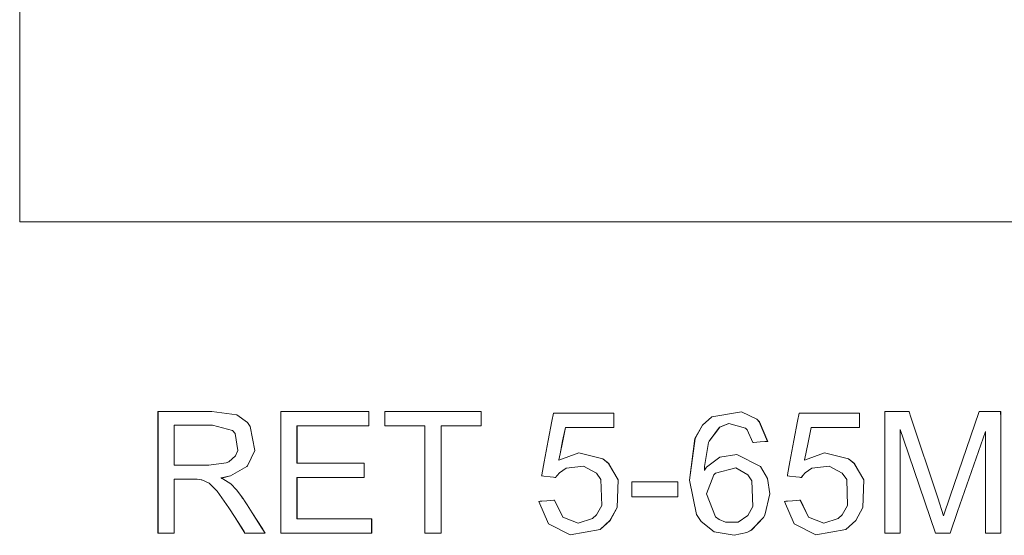
# Model space of a CAD drawing. Units: millimetres. Extents: x -73 to 73, y -27 to 27.
# Drawn here: x 35 to 45, y 3 to 8 of the extents above; entities that cross this region are included whole.
import ezdxf

# ---------------------------------------------------------------- set-up
doc = ezdxf.new("R2010")
doc.units = ezdxf.units.MM
doc.layers.add('Top$21', color=7, linetype='Continuous', true_color=0xffffff)

msp = doc.modelspace()

# ---------------------------------------------------------------- linework, layer by layer
at = {"layer": 'Top$21', "color": 254, "linetype": 'Continuous', "lineweight": 13}
for p, q in [((34.667, 6.282), (34.667, 14.431)), ((54.564, 6.282), (34.667, 6.282))]:
    msp.add_line(p, q, dxfattribs=at)
at = {"layer": 'Top$21', "color": 7, "linetype": 'Continuous', "lineweight": 13}
for p, q in [((34.667, 6.282), (34.667, 14.431)), ((54.564, 6.282), (34.667, 6.282))]:
    msp.add_line(p, q, dxfattribs=at)
for points in [[(36.096, 3.065), (36.096, 3.065), (36.096, 3.065), (36.096, 3.065), (36.096, 3.065), (36.096, 3.067), (36.096, 3.073), (36.096, 3.092), (36.096, 3.148), (36.096, 3.305), (36.096, 3.693), (36.096, 4.126), (36.096, 4.308), (36.096, 4.321), (36.096, 4.322), (36.096, 4.322), (36.096, 4.322), (36.096, 4.322), (36.096, 4.322), (36.096, 4.322), (36.096, 4.322), (36.096, 4.322), (36.097, 4.322), (36.098, 4.322), (36.1, 4.322), (36.108, 4.322), (36.133, 4.322), (36.203, 4.322), (36.375, 4.322), (36.567, 4.322), (36.654, 4.322), (36.91, 4.288), (37.021, 4.208), (37.049, 4.169), (37.097, 3.921), (37.021, 3.76), (37.015, 3.753), (36.847, 3.657), (36.766, 3.639), (36.749, 3.637), (36.748, 3.637), (36.747, 3.637), (36.747, 3.637), (36.747, 3.637), (36.748, 3.637), (36.748, 3.637), (36.748, 3.637), (36.749, 3.636), (36.75, 3.635), (36.753, 3.634), (36.757, 3.632), (36.765, 3.628), (36.823, 3.593), (36.848, 3.574), (36.908, 3.512), (36.952, 3.456), (36.971, 3.429), (36.979, 3.417), (36.983, 3.411), (36.985, 3.409), (36.985, 3.408), (36.986, 3.407), (36.986, 3.407), (36.986, 3.407), (36.986, 3.407), (36.986, 3.407), (36.986, 3.407), (36.986, 3.407), (36.986, 3.407), (36.986, 3.406), (36.987, 3.405), (36.989, 3.401), (36.996, 3.391), (37.016, 3.359), (37.069, 3.276), (37.17, 3.118), (37.197, 3.076), (37.205, 3.065), (37.205, 3.065), (37.205, 3.065), (37.205, 3.065), (37.205, 3.065), (37.204, 3.065), (37.201, 3.065), (37.156, 3.065), (36.997, 3.065), (36.996, 3.065), (36.995, 3.065), (36.995, 3.065), (36.995, 3.066), (36.984, 3.082), (36.893, 3.226), (36.829, 3.326), (36.709, 3.499), (36.624, 3.584), (36.548, 3.617), (36.541, 3.618), (36.5, 3.622), (36.477, 3.623), (36.465, 3.623), (36.46, 3.623), (36.458, 3.623), (36.456, 3.623), (36.456, 3.623), (36.456, 3.623), (36.456, 3.623), (36.456, 3.623), (36.456, 3.623), (36.456, 3.623), (36.456, 3.623), (36.455, 3.623), (36.454, 3.623), (36.452, 3.623), (36.444, 3.623), (36.422, 3.623), (36.367, 3.623), (36.275, 3.623), (36.265, 3.623), (36.263, 3.623), (36.263, 3.618), (36.263, 3.599), (36.263, 3.344), (36.263, 3.089), (36.263, 3.069), (36.263, 3.065), (36.259, 3.065), (36.252, 3.065), (36.16, 3.065), (36.101, 3.065), (36.097, 3.065), (36.097, 3.065), (36.096, 3.065), (36.096, 3.065)], [(37.366, 3.065), (37.366, 3.811), (37.366, 4.321), (37.393, 4.322), (37.765, 4.322), (38.264, 4.322), (38.275, 4.322), (38.275, 4.322), (38.275, 4.299), (38.275, 4.221), (38.275, 4.177), (38.275, 4.174), (38.275, 4.174), (38.275, 4.174), (38.275, 4.174), (37.581, 4.174), (37.535, 4.174), (37.532, 4.174), (37.532, 4.173), (37.532, 4.17), (37.532, 4.157), (37.532, 3.981), (37.532, 3.805), (37.532, 3.792), (37.532, 3.789), (37.532, 3.789), (37.535, 3.789), (37.578, 3.789), (37.961, 3.789), (38.206, 3.789), (38.227, 3.789), (38.228, 3.789), (38.228, 3.664), (38.228, 3.641), (38.228, 3.641), (38.219, 3.641), (37.837, 3.641), (37.553, 3.641), (37.532, 3.641), (37.532, 3.467), (37.532, 3.296), (37.532, 3.219), (37.532, 3.213), (37.532, 3.213), (37.532, 3.213), (38.254, 3.213), (38.301, 3.213), (38.304, 3.213), (38.304, 3.213), (38.304, 3.212), (38.304, 3.207), (38.304, 3.139), (38.304, 3.071), (38.304, 3.066), (38.304, 3.065), (38.304, 3.065), (38.3, 3.065), (38.243, 3.065), (37.726, 3.065), (37.395, 3.065), (37.368, 3.065), (37.366, 3.065)], [(38.854, 3.065), (38.854, 3.619), (38.854, 4), (38.854, 4.161), (38.854, 4.173), (38.854, 4.174), (38.854, 4.174), (38.647, 4.174), (38.505, 4.174), (38.445, 4.174), (38.44, 4.174), (38.44, 4.174), (38.44, 4.174), (38.44, 4.248), (38.44, 4.299), (38.44, 4.32), (38.44, 4.322), (38.44, 4.322), (38.44, 4.322), (38.938, 4.322), (39.281, 4.322), (39.425, 4.322), (39.436, 4.322), (39.437, 4.322), (39.437, 4.322), (39.437, 4.248), (39.437, 4.197), (39.437, 4.175), (39.437, 4.174), (39.437, 4.174), (39.437, 4.174), (39.229, 4.174), (39.086, 4.174), (39.025, 4.174), (39.021, 4.174), (39.021, 4.174), (39.021, 4.174), (39.021, 3.619), (39.021, 3.238), (39.021, 3.077), (39.021, 3.065), (39.021, 3.065), (39.021, 3.065), (38.937, 3.065), (38.861, 3.065), (38.855, 3.065), (38.854, 3.065), (38.854, 3.065), (38.854, 3.065)], [(43.606, 3.065), (43.606, 4.24), (43.606, 4.317), (43.606, 4.322), (43.607, 4.322), (43.609, 4.322), (43.617, 4.322), (43.732, 4.322), (43.846, 4.322), (43.855, 4.322), (43.856, 4.322), (43.857, 4.322), (43.857, 4.322), (43.858, 4.318), (43.876, 4.264), (44.155, 3.432), (44.215, 3.246), (44.215, 3.246), (44.215, 3.246), (44.282, 3.447), (44.579, 4.312), (44.583, 4.322), (44.583, 4.322), (44.584, 4.322), (44.6, 4.322), (44.797, 4.322), (44.804, 4.322), (44.807, 4.256), (44.807, 3.082), (44.807, 3.065), (44.806, 3.065), (44.776, 3.065), (44.671, 3.065), (44.646, 3.065), (44.646, 3.065), (44.646, 3.065), (44.646, 3.065), (44.646, 3.076), (44.646, 3.64), (44.646, 4.077), (44.646, 4.114), (44.646, 4.117), (44.646, 4.117), (44.358, 3.288), (44.281, 3.065), (44.281, 3.065), (44.277, 3.065), (44.26, 3.065), (44.143, 3.065), (44.131, 3.065), (44.13, 3.066), (43.8, 4.036), (43.767, 4.135), (43.767, 4.135), (43.767, 4.135), (43.767, 4.128), (43.767, 3.232), (43.767, 3.065), (43.767, 3.065), (43.767, 3.065), (43.767, 3.065), (43.765, 3.065), (43.679, 3.065), (43.613, 3.065), (43.607, 3.065), (43.606, 3.065), (43.606, 3.065)], [(36.263, 3.767), (36.442, 3.767), (36.621, 3.767), (36.799, 3.791), (36.829, 3.804), (36.897, 3.866), (36.922, 3.92), (36.894, 4.095), (36.865, 4.126), (36.661, 4.183), (36.462, 4.183), (36.325, 4.183), (36.267, 4.183), (36.263, 4.183), (36.263, 4.183), (36.263, 4.183), (36.263, 4.183), (36.263, 3.975), (36.263, 3.785), (36.263, 3.768), (36.263, 3.767), (36.263, 3.767), (36.263, 3.767)], [(40.993, 3.442), (40.993, 3.52), (40.993, 3.573), (40.993, 3.596), (40.993, 3.597), (40.993, 3.597), (40.993, 3.597), (41.23, 3.597), (41.393, 3.597), (41.462, 3.597), (41.467, 3.597), (41.467, 3.597), (41.467, 3.597), (41.467, 3.597), (41.467, 3.52), (41.467, 3.466), (41.467, 3.444), (41.467, 3.442), (41.467, 3.442), (41.467, 3.442), (41.23, 3.442), (41.013, 3.442), (40.994, 3.442), (40.993, 3.442), (40.993, 3.442), (40.993, 3.442)]]:
    msp.add_lwpolyline(points, dxfattribs=at)
at = {"layer": 'Top$21', "color": 254, "linetype": 'Continuous', "lineweight": 13}
for points in [[(36.097, 3.065), (36.097, 3.065), (36.097, 3.065), (36.097, 3.065), (36.097, 3.066), (36.097, 3.068), (36.097, 3.074), (36.097, 3.092), (36.097, 3.148), (36.097, 3.305), (36.097, 3.694), (36.097, 4.126), (36.097, 4.308), (36.097, 4.321), (36.097, 4.322), (36.097, 4.322), (36.097, 4.322), (36.097, 4.322), (36.097, 4.322), (36.097, 4.322), (36.097, 4.322), (36.097, 4.322), (36.097, 4.322), (36.098, 4.322), (36.101, 4.322), (36.109, 4.322), (36.134, 4.322), (36.203, 4.322), (36.375, 4.322), (36.567, 4.322), (36.654, 4.322), (36.91, 4.288), (37.021, 4.208), (37.05, 4.169), (37.098, 3.921), (37.021, 3.76), (37.015, 3.754), (36.847, 3.658), (36.766, 3.64), (36.749, 3.637), (36.748, 3.637), (36.748, 3.637), (36.748, 3.637), (36.748, 3.637), (36.748, 3.637), (36.748, 3.637), (36.748, 3.637), (36.749, 3.636), (36.75, 3.636), (36.753, 3.634), (36.757, 3.632), (36.765, 3.628), (36.823, 3.594), (36.848, 3.574), (36.908, 3.512), (36.953, 3.456), (36.972, 3.429), (36.98, 3.417), (36.983, 3.411), (36.985, 3.409), (36.986, 3.408), (36.986, 3.407), (36.986, 3.407), (36.986, 3.407), (36.986, 3.407), (36.986, 3.407), (36.986, 3.407), (36.986, 3.407), (36.986, 3.407), (36.987, 3.406), (36.987, 3.405), (36.99, 3.402), (36.997, 3.391), (37.017, 3.359), (37.07, 3.277), (37.171, 3.118), (37.198, 3.076), (37.205, 3.065), (37.205, 3.065), (37.205, 3.065), (37.205, 3.065), (37.205, 3.065), (37.205, 3.065), (37.202, 3.065), (37.156, 3.065), (36.997, 3.065), (36.996, 3.065), (36.996, 3.065), (36.996, 3.065), (36.995, 3.066), (36.985, 3.082), (36.893, 3.226), (36.829, 3.326), (36.709, 3.5), (36.625, 3.584), (36.549, 3.617), (36.541, 3.618), (36.5, 3.622), (36.477, 3.623), (36.465, 3.623), (36.46, 3.623), (36.458, 3.623), (36.457, 3.623), (36.456, 3.623), (36.456, 3.623), (36.456, 3.623), (36.456, 3.623), (36.456, 3.623), (36.456, 3.623), (36.456, 3.623), (36.456, 3.623), (36.455, 3.623), (36.452, 3.623), (36.445, 3.623), (36.423, 3.623), (36.367, 3.623), (36.276, 3.623), (36.266, 3.623), (36.263, 3.623), (36.263, 3.618), (36.263, 3.599), (36.263, 3.344), (36.263, 3.089), (36.263, 3.07), (36.263, 3.065), (36.26, 3.065), (36.252, 3.065), (36.161, 3.065), (36.102, 3.065), (36.098, 3.065), (36.097, 3.065), (36.097, 3.065), (36.097, 3.065)], [(37.366, 3.065), (37.366, 3.811), (37.366, 4.321), (37.393, 4.322), (37.765, 4.322), (38.264, 4.322), (38.275, 4.322), (38.276, 4.322), (38.276, 4.299), (38.276, 4.221), (38.276, 4.178), (38.276, 4.174), (38.276, 4.174), (38.276, 4.174), (38.276, 4.174), (37.581, 4.174), (37.536, 4.174), (37.533, 4.174), (37.533, 4.173), (37.533, 4.171), (37.533, 4.157), (37.533, 3.981), (37.533, 3.805), (37.533, 3.792), (37.533, 3.79), (37.533, 3.789), (37.535, 3.789), (37.578, 3.789), (37.961, 3.789), (38.207, 3.789), (38.227, 3.789), (38.228, 3.789), (38.228, 3.664), (38.228, 3.641), (38.228, 3.641), (38.22, 3.641), (37.838, 3.641), (37.553, 3.641), (37.533, 3.641), (37.533, 3.467), (37.533, 3.296), (37.533, 3.219), (37.533, 3.214), (37.533, 3.213), (37.533, 3.213), (38.254, 3.213), (38.301, 3.213), (38.305, 3.213), (38.305, 3.213), (38.305, 3.212), (38.305, 3.207), (38.305, 3.139), (38.305, 3.071), (38.305, 3.066), (38.305, 3.065), (38.305, 3.065), (38.301, 3.065), (38.243, 3.065), (37.726, 3.065), (37.395, 3.065), (37.368, 3.065), (37.366, 3.065)], [(38.854, 3.065), (38.854, 3.619), (38.854, 4.001), (38.854, 4.161), (38.854, 4.173), (38.854, 4.174), (38.854, 4.174), (38.647, 4.174), (38.505, 4.174), (38.445, 4.174), (38.441, 4.174), (38.44, 4.174), (38.44, 4.174), (38.44, 4.248), (38.44, 4.299), (38.44, 4.321), (38.44, 4.322), (38.44, 4.322), (38.44, 4.322), (38.939, 4.322), (39.281, 4.322), (39.426, 4.322), (39.436, 4.322), (39.437, 4.322), (39.437, 4.322), (39.437, 4.248), (39.437, 4.197), (39.437, 4.176), (39.437, 4.174), (39.437, 4.174), (39.437, 4.174), (39.229, 4.174), (39.086, 4.174), (39.026, 4.174), (39.021, 4.174), (39.021, 4.174), (39.021, 4.174), (39.021, 3.619), (39.021, 3.238), (39.021, 3.077), (39.021, 3.066), (39.021, 3.065), (39.021, 3.065), (38.938, 3.065), (38.862, 3.065), (38.855, 3.065), (38.855, 3.065), (38.854, 3.065), (38.854, 3.065)], [(43.607, 3.065), (43.607, 4.24), (43.607, 4.317), (43.607, 4.322), (43.607, 4.322), (43.609, 4.322), (43.618, 4.322), (43.732, 4.322), (43.847, 4.322), (43.855, 4.322), (43.857, 4.322), (43.857, 4.322), (43.857, 4.322), (43.859, 4.319), (43.877, 4.264), (44.155, 3.432), (44.215, 3.246), (44.215, 3.246), (44.215, 3.246), (44.282, 3.447), (44.58, 4.313), (44.583, 4.322), (44.583, 4.322), (44.584, 4.322), (44.601, 4.322), (44.797, 4.322), (44.805, 4.322), (44.807, 4.256), (44.807, 3.082), (44.807, 3.065), (44.807, 3.065), (44.776, 3.065), (44.672, 3.065), (44.647, 3.065), (44.647, 3.065), (44.647, 3.065), (44.647, 3.065), (44.647, 3.077), (44.647, 3.64), (44.647, 4.077), (44.647, 4.115), (44.647, 4.117), (44.647, 4.117), (44.359, 3.288), (44.281, 3.065), (44.281, 3.065), (44.277, 3.065), (44.261, 3.065), (44.143, 3.065), (44.131, 3.065), (44.13, 3.066), (43.801, 4.036), (43.767, 4.135), (43.767, 4.135), (43.767, 4.135), (43.767, 4.128), (43.767, 3.232), (43.767, 3.065), (43.767, 3.065), (43.767, 3.065), (43.767, 3.065), (43.765, 3.065), (43.679, 3.065), (43.613, 3.065), (43.607, 3.065), (43.607, 3.065), (43.607, 3.065)], [(36.263, 3.767), (36.442, 3.767), (36.621, 3.767), (36.799, 3.791), (36.829, 3.804), (36.897, 3.866), (36.922, 3.921), (36.894, 4.095), (36.866, 4.126), (36.661, 4.183), (36.462, 4.183), (36.325, 4.183), (36.268, 4.183), (36.263, 4.183), (36.263, 4.183), (36.263, 4.183), (36.263, 4.183), (36.263, 3.975), (36.263, 3.785), (36.263, 3.769), (36.263, 3.767), (36.263, 3.767), (36.263, 3.767)], [(40.993, 3.442), (40.993, 3.52), (40.993, 3.573), (40.993, 3.596), (40.993, 3.597), (40.993, 3.597), (40.993, 3.597), (41.23, 3.597), (41.393, 3.597), (41.462, 3.597), (41.467, 3.597), (41.468, 3.597), (41.468, 3.597), (41.468, 3.597), (41.468, 3.52), (41.468, 3.466), (41.468, 3.444), (41.468, 3.442), (41.468, 3.442), (41.468, 3.442), (41.23, 3.442), (41.014, 3.442), (40.995, 3.442), (40.993, 3.442), (40.993, 3.442), (40.993, 3.442)]]:
    msp.add_lwpolyline(points, dxfattribs=at)
for points in [[(40.033, 3.394), (40.033, 3.394), (40.033, 3.394), (40.034, 3.394), (40.034, 3.394), (40.037, 3.394), (40.044, 3.395), (40.064, 3.397), (40.114, 3.401), (40.189, 3.407), (40.195, 3.408), (40.195, 3.408), (40.195, 3.408), (40.195, 3.408), (40.195, 3.408), (40.195, 3.408), (40.279, 3.23), (40.279, 3.23), (40.279, 3.23), (40.437, 3.17), (40.585, 3.218), (40.626, 3.254), (40.684, 3.352), (40.674, 3.621), (40.629, 3.686), (40.492, 3.757), (40.315, 3.736), (40.246, 3.689), (40.222, 3.663), (40.212, 3.651), (40.209, 3.645), (40.207, 3.642), (40.206, 3.641), (40.206, 3.641), (40.206, 3.641), (40.206, 3.64), (40.206, 3.64), (40.206, 3.64), (40.206, 3.64), (40.206, 3.64), (40.206, 3.64), (40.206, 3.64), (40.206, 3.64), (40.205, 3.64), (40.205, 3.64), (40.203, 3.641), (40.199, 3.641), (40.185, 3.643), (40.15, 3.648), (40.083, 3.656), (40.061, 3.659), (40.061, 3.659), (40.061, 3.659), (40.061, 3.659), (40.061, 3.659), (40.061, 3.661), (40.062, 3.667), (40.088, 3.802), (40.129, 4.022), (40.167, 4.224), (40.183, 4.305), (40.183, 4.305), (40.264, 4.305), (40.437, 4.305), (40.687, 4.305), (40.799, 4.305), (40.807, 4.305), (40.808, 4.305), (40.808, 4.305), (40.808, 4.305), (40.808, 4.305), (40.808, 4.305), (40.808, 4.305), (40.808, 4.305), (40.808, 4.305), (40.808, 4.304), (40.808, 4.303), (40.808, 4.298), (40.808, 4.284), (40.808, 4.249), (40.808, 4.181), (40.808, 4.158), (40.801, 4.158), (40.526, 4.158), (40.306, 4.158), (40.306, 4.157), (40.279, 4.02), (40.251, 3.885), (40.239, 3.824), (40.238, 3.82), (40.238, 3.82), (40.238, 3.82), (40.238, 3.82), (40.238, 3.82), (40.445, 3.897), (40.694, 3.834), (40.754, 3.784), (40.851, 3.616), (40.842, 3.332), (40.768, 3.196), (40.664, 3.103), (40.355, 3.049), (40.132, 3.164), (40.033, 3.394)], [(42.397, 4.014), (42.397, 4.014), (42.396, 4.014), (42.396, 4.014), (42.395, 4.014), (42.393, 4.014), (42.386, 4.014), (42.367, 4.012), (42.32, 4.008), (42.25, 4.003), (42.243, 4.002), (42.243, 4.002), (42.243, 4.002), (42.243, 4.002), (42.243, 4.002), (42.243, 4.002), (42.185, 4.134), (42.169, 4.15), (41.994, 4.198), (41.901, 4.159), (41.791, 4.017), (41.786, 4.004), (41.743, 3.755), (41.742, 3.726), (41.742, 3.714), (41.742, 3.713), (41.742, 3.713), (41.742, 3.713), (41.742, 3.713), (41.742, 3.713), (41.742, 3.713), (41.742, 3.714), (41.742, 3.714), (41.743, 3.714), (41.744, 3.716), (41.745, 3.717), (41.766, 3.746), (41.903, 3.851), (42.078, 3.879), (42.321, 3.755), (42.394, 3.629), (42.419, 3.473), (42.368, 3.253), (42.354, 3.228), (42.228, 3.097), (42.181, 3.074), (42.051, 3.044), (41.845, 3.081), (41.71, 3.185), (41.661, 3.259), (41.589, 3.614), (41.646, 4.044), (41.723, 4.183), (41.819, 4.269), (42.127, 4.319), (42.283, 4.244), (42.311, 4.217), (42.397, 4.014)], [(42.572, 3.394), (42.572, 3.394), (42.572, 3.394), (42.573, 3.394), (42.573, 3.394), (42.576, 3.394), (42.583, 3.395), (42.603, 3.397), (42.653, 3.401), (42.728, 3.407), (42.734, 3.408), (42.734, 3.408), (42.735, 3.408), (42.735, 3.408), (42.735, 3.408), (42.735, 3.408), (42.818, 3.23), (42.818, 3.23), (42.818, 3.23), (42.976, 3.17), (43.124, 3.218), (43.165, 3.254), (43.223, 3.352), (43.213, 3.621), (43.168, 3.686), (43.031, 3.757), (42.854, 3.736), (42.785, 3.689), (42.761, 3.663), (42.752, 3.651), (42.748, 3.645), (42.746, 3.642), (42.745, 3.641), (42.745, 3.641), (42.745, 3.641), (42.745, 3.64), (42.745, 3.64), (42.745, 3.64), (42.745, 3.64), (42.745, 3.64), (42.745, 3.64), (42.745, 3.64), (42.745, 3.64), (42.744, 3.64), (42.744, 3.64), (42.742, 3.641), (42.738, 3.641), (42.724, 3.643), (42.689, 3.648), (42.622, 3.656), (42.6, 3.659), (42.6, 3.659), (42.6, 3.659), (42.6, 3.659), (42.6, 3.659), (42.6, 3.661), (42.601, 3.667), (42.627, 3.802), (42.668, 4.022), (42.706, 4.224), (42.722, 4.305), (42.722, 4.305), (42.803, 4.305), (42.976, 4.305), (43.226, 4.305), (43.338, 4.305), (43.346, 4.305), (43.347, 4.305), (43.347, 4.305), (43.347, 4.305), (43.347, 4.305), (43.347, 4.305), (43.347, 4.305), (43.347, 4.305), (43.347, 4.305), (43.347, 4.304), (43.347, 4.303), (43.347, 4.298), (43.347, 4.284), (43.347, 4.249), (43.347, 4.181), (43.347, 4.158), (43.341, 4.158), (43.065, 4.158), (42.845, 4.158), (42.845, 4.157), (42.818, 4.02), (42.79, 3.885), (42.778, 3.824), (42.777, 3.82), (42.777, 3.82), (42.777, 3.82), (42.777, 3.82), (42.777, 3.82), (42.984, 3.897), (43.233, 3.834), (43.293, 3.784), (43.39, 3.616), (43.381, 3.332), (43.307, 3.196), (43.203, 3.103), (42.895, 3.049), (42.671, 3.164), (42.572, 3.394)], [(41.766, 3.472), (41.859, 3.236), (41.895, 3.208), (41.961, 3.179), (42.092, 3.181), (42.191, 3.249), (42.243, 3.342), (42.234, 3.605), (42.191, 3.669), (42.067, 3.739), (41.858, 3.687), (41.839, 3.669), (41.766, 3.472)]]:
    msp.add_lwpolyline(points, close=True, dxfattribs=at)
at = {"layer": 'Top$21', "color": 7, "linetype": 'Continuous', "lineweight": 13}
for points in [[(40.033, 3.394), (40.033, 3.394), (40.033, 3.394), (40.033, 3.394), (40.034, 3.394), (40.036, 3.394), (40.044, 3.395), (40.064, 3.397), (40.114, 3.401), (40.188, 3.407), (40.195, 3.408), (40.195, 3.408), (40.195, 3.408), (40.195, 3.408), (40.195, 3.408), (40.195, 3.408), (40.279, 3.23), (40.279, 3.23), (40.279, 3.23), (40.437, 3.17), (40.585, 3.217), (40.626, 3.254), (40.684, 3.352), (40.674, 3.621), (40.629, 3.686), (40.492, 3.757), (40.315, 3.736), (40.246, 3.689), (40.221, 3.663), (40.212, 3.65), (40.208, 3.645), (40.207, 3.642), (40.206, 3.641), (40.206, 3.641), (40.205, 3.64), (40.205, 3.64), (40.205, 3.64), (40.205, 3.64), (40.205, 3.64), (40.205, 3.64), (40.205, 3.64), (40.205, 3.64), (40.205, 3.64), (40.205, 3.64), (40.205, 3.64), (40.203, 3.64), (40.198, 3.641), (40.185, 3.643), (40.15, 3.647), (40.083, 3.656), (40.06, 3.659), (40.06, 3.659), (40.06, 3.659), (40.06, 3.659), (40.06, 3.659), (40.061, 3.661), (40.062, 3.667), (40.087, 3.802), (40.129, 4.022), (40.167, 4.224), (40.182, 4.305), (40.183, 4.305), (40.264, 4.305), (40.437, 4.305), (40.687, 4.305), (40.799, 4.305), (40.807, 4.305), (40.807, 4.305), (40.807, 4.305), (40.807, 4.305), (40.807, 4.305), (40.807, 4.305), (40.807, 4.305), (40.807, 4.305), (40.807, 4.305), (40.807, 4.304), (40.807, 4.303), (40.807, 4.298), (40.807, 4.284), (40.807, 4.249), (40.807, 4.181), (40.807, 4.158), (40.801, 4.157), (40.526, 4.157), (40.306, 4.157), (40.306, 4.157), (40.278, 4.02), (40.251, 3.885), (40.239, 3.824), (40.238, 3.82), (40.238, 3.819), (40.238, 3.819), (40.238, 3.819), (40.238, 3.819), (40.445, 3.897), (40.694, 3.834), (40.753, 3.784), (40.851, 3.616), (40.842, 3.332), (40.767, 3.196), (40.664, 3.103), (40.355, 3.049), (40.131, 3.164), (40.033, 3.394)], [(42.396, 4.014), (42.396, 4.014), (42.396, 4.014), (42.396, 4.014), (42.395, 4.014), (42.393, 4.014), (42.386, 4.013), (42.367, 4.012), (42.319, 4.008), (42.249, 4.003), (42.243, 4.002), (42.243, 4.002), (42.243, 4.002), (42.243, 4.002), (42.243, 4.002), (42.243, 4.002), (42.184, 4.134), (42.168, 4.15), (41.994, 4.198), (41.9, 4.159), (41.791, 4.016), (41.785, 4.004), (41.743, 3.755), (41.742, 3.726), (41.742, 3.713), (41.742, 3.713), (41.742, 3.713), (41.742, 3.713), (41.742, 3.713), (41.742, 3.713), (41.742, 3.713), (41.742, 3.713), (41.742, 3.714), (41.742, 3.714), (41.743, 3.715), (41.744, 3.717), (41.765, 3.746), (41.903, 3.851), (42.078, 3.879), (42.321, 3.755), (42.394, 3.629), (42.418, 3.473), (42.367, 3.253), (42.354, 3.228), (42.227, 3.097), (42.181, 3.073), (42.051, 3.044), (41.845, 3.081), (41.71, 3.185), (41.661, 3.259), (41.588, 3.614), (41.645, 4.043), (41.723, 4.183), (41.819, 4.269), (42.127, 4.319), (42.283, 4.244), (42.31, 4.217), (42.396, 4.014)], [(42.572, 3.394), (42.572, 3.394), (42.572, 3.394), (42.572, 3.394), (42.573, 3.394), (42.575, 3.394), (42.583, 3.395), (42.603, 3.397), (42.653, 3.401), (42.727, 3.407), (42.734, 3.408), (42.734, 3.408), (42.734, 3.408), (42.734, 3.408), (42.734, 3.408), (42.734, 3.408), (42.818, 3.23), (42.818, 3.23), (42.818, 3.23), (42.976, 3.17), (43.124, 3.217), (43.165, 3.254), (43.223, 3.352), (43.213, 3.621), (43.168, 3.686), (43.031, 3.757), (42.854, 3.736), (42.785, 3.689), (42.761, 3.663), (42.751, 3.65), (42.747, 3.645), (42.746, 3.642), (42.745, 3.641), (42.745, 3.641), (42.744, 3.64), (42.744, 3.64), (42.744, 3.64), (42.744, 3.64), (42.744, 3.64), (42.744, 3.64), (42.744, 3.64), (42.744, 3.64), (42.744, 3.64), (42.744, 3.64), (42.744, 3.64), (42.742, 3.64), (42.737, 3.641), (42.724, 3.643), (42.689, 3.647), (42.622, 3.656), (42.6, 3.659), (42.599, 3.659), (42.599, 3.659), (42.599, 3.659), (42.6, 3.659), (42.6, 3.661), (42.601, 3.667), (42.626, 3.802), (42.668, 4.022), (42.706, 4.224), (42.721, 4.305), (42.722, 4.305), (42.803, 4.305), (42.976, 4.305), (43.226, 4.305), (43.338, 4.305), (43.346, 4.305), (43.346, 4.305), (43.347, 4.305), (43.347, 4.305), (43.347, 4.305), (43.347, 4.305), (43.347, 4.305), (43.347, 4.305), (43.347, 4.305), (43.347, 4.304), (43.347, 4.303), (43.347, 4.298), (43.347, 4.284), (43.347, 4.249), (43.347, 4.181), (43.347, 4.158), (43.34, 4.157), (43.065, 4.157), (42.845, 4.157), (42.845, 4.157), (42.817, 4.02), (42.79, 3.885), (42.778, 3.824), (42.777, 3.82), (42.777, 3.819), (42.777, 3.819), (42.777, 3.819), (42.777, 3.819), (42.984, 3.897), (43.233, 3.834), (43.292, 3.784), (43.39, 3.616), (43.381, 3.332), (43.306, 3.196), (43.203, 3.103), (42.894, 3.049), (42.67, 3.164), (42.572, 3.394)], [(41.766, 3.472), (41.859, 3.235), (41.894, 3.208), (41.961, 3.178), (42.092, 3.181), (42.19, 3.249), (42.243, 3.342), (42.233, 3.605), (42.191, 3.669), (42.067, 3.739), (41.857, 3.686), (41.839, 3.669), (41.766, 3.472)]]:
    msp.add_lwpolyline(points, close=True, dxfattribs=at)

doc.saveas('drawing.dxf')
